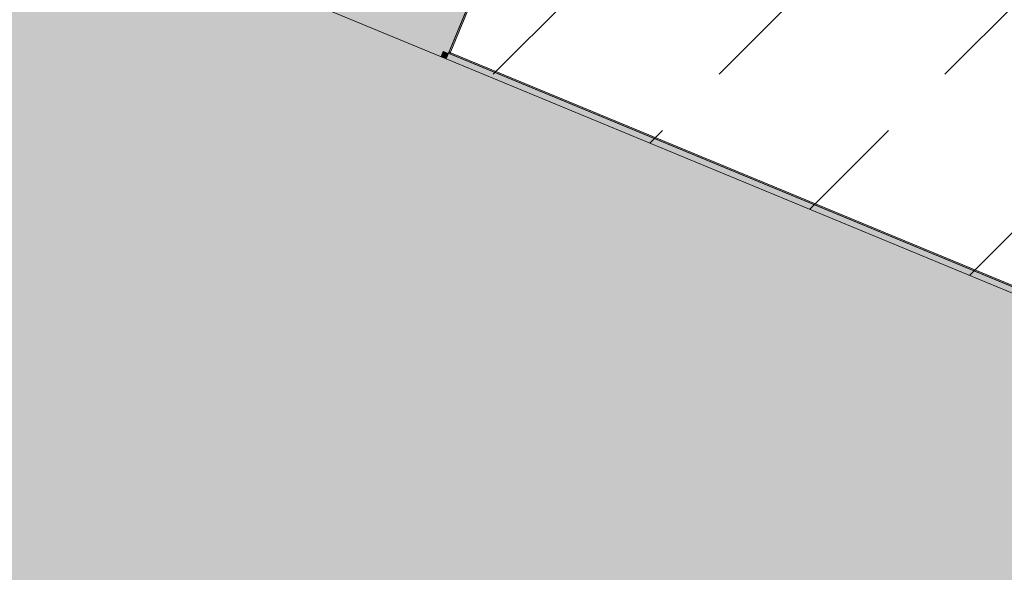
# Model space of a CAD drawing. Units: millimetres. Extents: x -53492 to 104827, y -2361 to 92849.
# Drawn here: x -7923 to -7122, y 2720 to 3170 of the extents above; entities that cross this region are included whole.
import ezdxf

# ---------------------------------------------------------------- set-up
doc = ezdxf.new("R2010")
doc.units = ezdxf.units.MM
doc.header["$MEASUREMENT"] = 0
for name, color, linetype in [('AR - SEINAD - siseseinad', 7, 'Continuous'), ('AR - SEINAD - välisseinad', 7, 'Continuous'), ('SA - VIIMISTLUS - sein 3D', 7, 'Continuous')]:
    doc.layers.add(name, color=color, linetype=linetype)
for name, color, linetype, lineweight, true_color in [('AR - SEINAD - siseseinad_Pen_No__87', 7, 'Continuous', 9, 0x8a8a8a), ('AR - SEINAD - välisseinad_Pen_No__87', 7, 'Continuous', 9, 0x8a8a8a), ('SA - VIIMISTLUS - lagi_Pen_No__87', 7, 'Continuous', 9, 0x8a8a8a), ('SA - VIIMISTLUS - sein 3D_Pen_No__87', 7, 'Continuous', 9, 0x8a8a8a)]:
    doc.layers.add(name, color=color, linetype=linetype, lineweight=lineweight, true_color=true_color)
doc.layers.add('SA - VIIMISTLUS - lagi_Pen_No__18', color=9, linetype='Continuous', lineweight=13)

# ---------------------------------------------------------------- blocks, each defined once
blk = doc.blocks.new('Wall_22_1', base_point=(-6310.22, 6716.04))
at = {"layer": 'AR - SEINAD - siseseinad', "linetype": 'Continuous', "lineweight": 0, "true_color": 0x000000}
for points in [[(-7580.43, 3139.92), (-6130.06, 6641.42), (-6305.6, 6714.13), (-7755.97, 3212.63)], [(-7575.81, 3138), (-6125.44, 6639.51), (-6130.06, 6641.42), (-7580.43, 3139.92)], [(-7578.52, 3144.54), (-7754.06, 3217.25), (-7755.97, 3212.63), (-7580.43, 3139.92)]]:
    blk.add_hatch(color=18, dxfattribs=at).paths.add_polyline_path(points)
at = {"layer": 'AR - SEINAD - siseseinad_Pen_No__87', "color": 252, "linetype": 'Continuous', "lineweight": 9, "true_color": 0x8a8a8a, "flags": 128}
for points in [[(-7575.81, 3138), (-6125.44, 6639.51)], [(-7580.43, 3139.92), (-7755.97, 3212.63)], [(-7575.81, 3138), (-7580.43, 3139.92)]]:
    blk.add_lwpolyline(points, dxfattribs=at)
blk = doc.blocks.new('Wall_235_1', base_point=(-18471.06, 7656.37))
at = {"layer": 'AR - SEINAD - välisseinad', "linetype": 'Continuous', "lineweight": 0, "true_color": 0x000000}
for points in [[(-8267.52, 3218.86), (-7828.68, 3037.09), (-7755.97, 3212.63), (-8194.81, 3394.4)], [(-8363.19, 2987.9), (7.16, -479.22), (91.03, -276.73), (78.23, -238.06), (-8267.52, 3218.86)], [(-7580.43, 3139.92), (-7755.97, 3212.63), (-7828.68, 3037.09), (-7653.14, 2964.38)], [(-7573.9, 3142.62), (-7578.52, 3144.54), (-7580.43, 3139.92), (-7575.81, 3138)], [(-1753.44, 731.71), (-7573.9, 3142.62), (-7575.81, 3138), (-1755.36, 727.09)], [(-1750.74, 725.18), (-7580.43, 3139.92), (-7653.14, 2964.38), (-1823.45, 549.64)], [(-8382.33, 2941.7), (-3466.6, 905.54), (-3447.46, 951.73), (-8363.19, 2987.9)], [(-8382.33, 2941.7), (-8401.46, 2895.51), (223.51, -677.07), (202.76, -614.36), (-3374.21, 867.27), (-3383.78, 844.17), (-3476.17, 882.44), (-3466.6, 905.54)]]:
    blk.add_hatch(color=18, dxfattribs=at).paths.add_polyline_path(points)
at = {"layer": 'AR - SEINAD - välisseinad_Pen_No__87', "color": 252, "linetype": 'Continuous', "lineweight": 9, "true_color": 0x8a8a8a, "flags": 128}
blk.add_lwpolyline([(-1754.37, 732.09), (-7572.97, 3142.24)], dxfattribs=at)
blk = doc.blocks.new('Wall_334_1', base_point=(-6205.81, 6445.49))
at = {"layer": 'SA - VIIMISTLUS - sein 3D', "linetype": 'Continuous', "lineweight": 0, "true_color": 0x000000}
blk.add_hatch(color=18, dxfattribs=at).paths.add_polyline_path([(-7573.9, 3142.62), (-7572.97, 3142.24), (-6205.26, 6444.19), (-6206.19, 6444.57)])
at = {"layer": 'SA - VIIMISTLUS - sein 3D_Pen_No__87', "color": 252, "linetype": 'Continuous', "lineweight": 9, "true_color": 0x8a8a8a, "flags": 128}
for points in [[(-6205.81, 6445.49), (-7573.9, 3142.62)], [(-7572.97, 3142.24), (-6205.26, 6444.19)]]:
    blk.add_lwpolyline(points, dxfattribs=at)
blk = doc.blocks.new('Wall_335_1', base_point=(-7573.9, 3142.62))
at = {"layer": 'SA - VIIMISTLUS - sein 3D', "linetype": 'Continuous', "lineweight": 0, "true_color": 0x000000}
blk.add_hatch(color=18, dxfattribs=at).paths.add_polyline_path([(-7573.9, 3142.62), (-1753.44, 731.71), (-1753.06, 732.64), (-7573.52, 3143.55)])
at = {"layer": 'SA - VIIMISTLUS - sein 3D_Pen_No__87', "color": 252, "linetype": 'Continuous', "lineweight": 9, "true_color": 0x8a8a8a, "flags": 128}
for points in [[(-7573.9, 3142.62), (-1753.44, 731.71)], [(-1753.06, 732.64), (-7573.52, 3143.55)]]:
    blk.add_lwpolyline(points, dxfattribs=at)

msp = doc.modelspace()

# ---------------------------------------------------------------- hatches: boundary and pattern name
at = {"layer": 'SA - VIIMISTLUS - lagi_Pen_No__18', "linetype": 'Continuous', "lineweight": 13}
h = msp.add_hatch(dxfattribs=at)
h.set_pattern_fill('Dashed_0001', color=9, style=0, pattern_type=2)
h.set_pattern_definition([(45, (0, 0), (-183.848, 183.848), [195, -65]), (45, (7e-14, 183.85), (-183.848, 183.848), [195, -65])])
h.paths.add_polyline_path([(-6197.31, 6466), (-7575.81, 3138), (0, 0), (1083, 2614.59), (-4631.91, 4960.15), (-4790.23, 4574.4), (-5890.44, 5030.07), (-5430.94, 6138.65)])

# ---------------------------------------------------------------- linework, layer by layer
at = {"layer": 'SA - VIIMISTLUS - lagi_Pen_No__87', "color": 252, "linetype": 'Continuous', "lineweight": 9, "true_color": 0x8a8a8a, "flags": 128}
msp.add_lwpolyline([(-6197.31, 6466), (-7575.81, 3138), (0, 0), (1083, 2614.59), (-4631.91, 4960.15), (-4790.23, 4574.4), (-5890.44, 5030.07), (-5430.94, 6138.65)], close=True, dxfattribs=at)

# ---------------------------------------------------------------- block references
at = {"layer": 'AR - SEINAD - siseseinad', "color": 252, "lineweight": 9, "true_color": 0x8a8a8a}
msp.add_blockref('Wall_22_1', (-6310.22, 6716.04), dxfattribs=at)
at = {"layer": 'AR - SEINAD - välisseinad', "color": 252, "lineweight": 9, "true_color": 0x8a8a8a}
msp.add_blockref('Wall_235_1', (-18471.06, 7656.37), dxfattribs=at)
at = {"layer": 'SA - VIIMISTLUS - sein 3D', "color": 252, "lineweight": 9, "true_color": 0x8a8a8a}
for name, p in [('Wall_334_1', (-6205.81, 6445.49)), ('Wall_335_1', (-7573.9, 3142.62))]:
    msp.add_blockref(name, p, dxfattribs=at)

doc.saveas('drawing.dxf')
